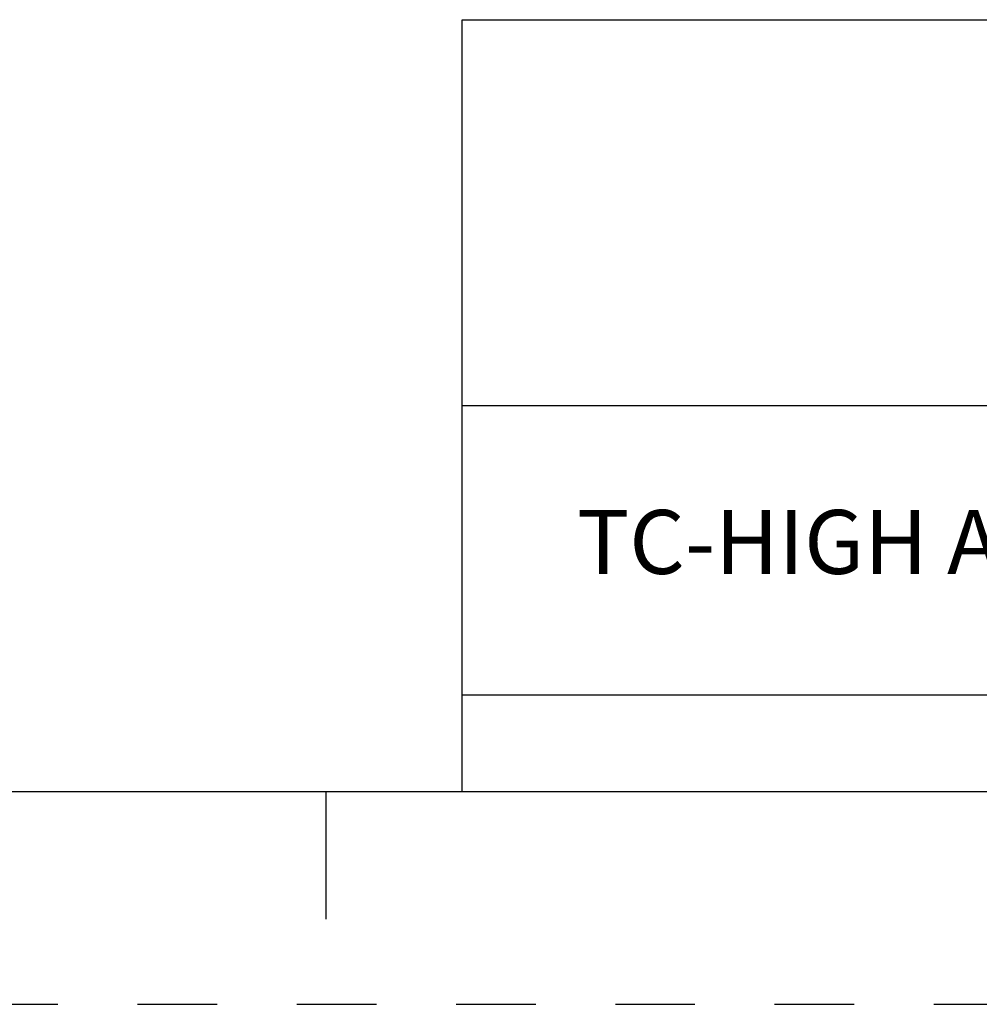
# Model space of a CAD drawing. Units: inches. Extents: x 0 to 34, y -23.8 to 22.
# Drawn here: x 24.8 to 27, y -23.8 to -21.5 of the extents above; entities that cross this region are included whole.
import ezdxf

# ---------------------------------------------------------------- set-up
doc = ezdxf.new("R2010")
doc.units = ezdxf.units.IN
doc.header["$LTSCALE"] = 1.87
doc.header["$MEASUREMENT"] = 0
doc.linetypes.add('HIDDEN', pattern=[0.2, 0.1, -0.1])
doc.layers.get('0').update_dxf_attribs({"linetype": 'CONTINUOUS'})
doc.layers.add('DEFAULT_2', color=8, linetype='HIDDEN')
doc.styles.get("Standard").update_dxf_attribs({"font": 'txt', "width": 0.8})

# ---------------------------------------------------------------- blocks, each defined once
blk = doc.blocks.new('*T28')
at = {"color": 0, "linetype": 'ByBlock', "lineweight": -2, "transparency": 16777216}
for p, q in [((0, 1.812), (7.68, 1.812)), ((0, 0), (0, 1.812)), ((4.608, 0), (4.608, 1.812)), ((7.68, 0), (7.68, 1.812)), ((0, 0.906), (7.68, 0.906)), ((4.608, 0.6795), (7.68, 0.6795)), ((4.992, 0), (4.992, 0.6795)), ((7.296, 0), (7.296, 0.6795)), ((0, 0.2265), (4.608, 0.2265)), ((2.304, 0), (2.304, 0.2265)), ((0, 0), (7.68, 0))]:
    blk.add_line(p, q, dxfattribs=at)
at = {"color": 0, "linetype": 'Continuous', "transparency": 16777216}
for s, insert, char_height, width, attachment_point in [(' \\PCONFIDENTIAL AND PROPRIETARY INFORMATION.\\PTHIS DOCUMENT CONTAINS CONFIDENTIAL AND PROPRIETARY \\PINFORMATION OF ROCKWELL AUTOMATION, INC. AND MAY \\PNOT BE USED, COPIED OR DISCLOSED TO OTHERS, EXCEPT \\PWITH THE AUTHORIZED WRITTEN PERMISSION OF ROCKWELL \\PAUTOMATION, INC.', (6.144, 1.812), 0.075, 2.952, 2), ('Sheet 2 Of 2', (6.144, 0.79275), 0.12, 2.952, 5), (' \\P{\\W1.0;10000848854}', (6.144, 0.6795), 0.15, 2.184, 2), ('TC-HIGH ASSEMBLED TO 140G-J-4POLE CB', (2.304, 0.56625), 0.15, 4.488, 5), ('Size\\P \\P \\P\\H0.15;D', (4.8, 0.33975), 0.065, 0.264, 5), ('Ver\\P\\H0.12;{\\W0.8; }\\P\\H0.15;00', (7.488, 0.33975), 0.065, 0.264, 5), ('Date: OCT-16-2013', (3.456, 0.11325), 0.12, 2.184, 5)]:
    blk.add_mtext(s, dxfattribs=dict(at, insert=insert, char_height=char_height, width=width, attachment_point=attachment_point))

msp = doc.modelspace()

# ---------------------------------------------------------------- linework, layer by layer
at = {"color": 7, "linetype": 'Continuous'}
for p, q in [((0.5, -23.2947), (33.5, -23.2947)), ((25.5, -23.2947), (25.5, -23.5947))]:
    msp.add_line(p, q, dxfattribs=at)
at = {"layer": 'DEFAULT_2', "color": 8, "linetype": 'HIDDEN'}
msp.add_line((0, -23.7947), (34, -23.7947), dxfattribs=at)

# ---------------------------------------------------------------- block references
msp.add_blockref('*T28', (25.82, -23.2947))

doc.saveas('drawing.dxf')
